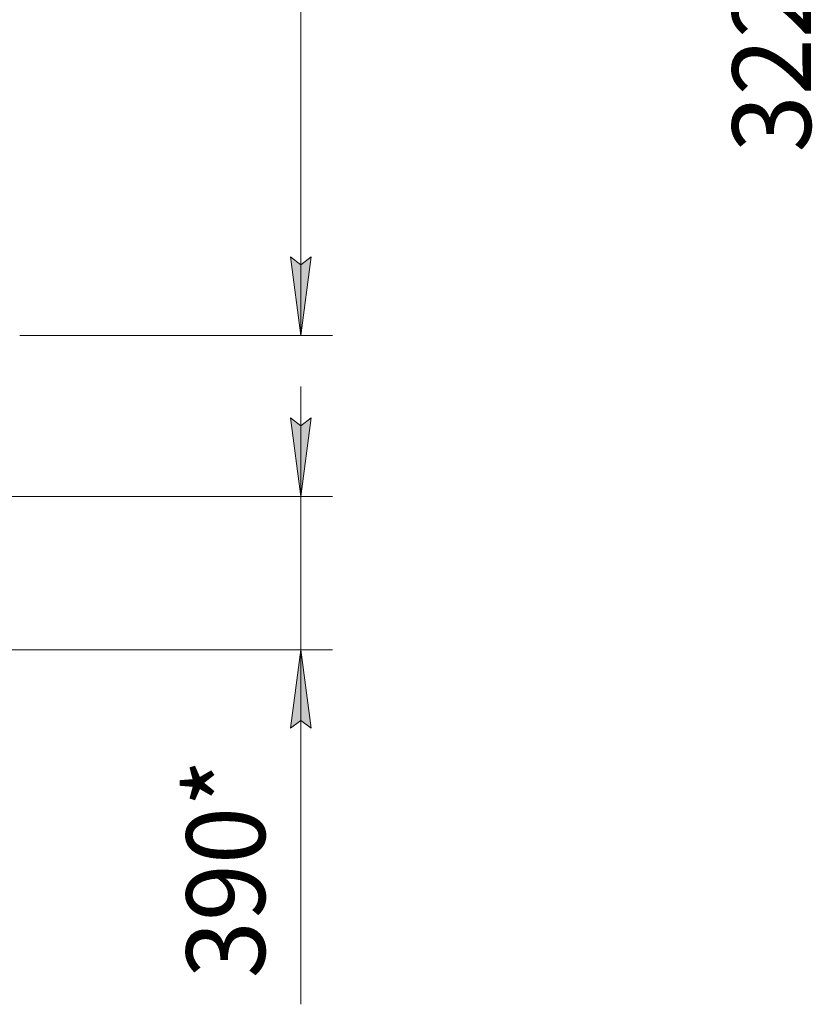
# Model space of a CAD drawing. Units: millimetres. Extents: x 0 to 17137, y -6 to 11880.
# Drawn here: x 3872 to 5890, y 5090 to 7597 of the extents above; entities that cross this region are included whole.
import ezdxf

# ---------------------------------------------------------------- set-up
doc = ezdxf.new("R2010")
doc.units = ezdxf.units.MM
doc.linetypes.add('K5LT_THIN', pattern=[0])
doc.layers.add('DIM', color=6, linetype='Continuous', true_color=0xff00ff)
doc.styles.add('KTEXTSTYLE', font='GOST_AU.ttf', dxfattribs={"width": 0.96, "height": 5})

msp = doc.modelspace()

# ---------------------------------------------------------------- hatches: boundary and pattern name
at = {"layer": 'DIM'}
for points in [[(4587.8, 6792.9), (4614.1, 6992.9), (4587.8, 6972.9), (4561.5, 6992.9)], [(4587.8, 6382.9), (4614.1, 6582.9), (4587.8, 6562.9), (4561.5, 6582.9)], [(4614.1, 5792.9), (4587.8, 5992.9), (4561.5, 5792.9), (4587.8, 5812.9)]]:
    msp.add_hatch(color=7, dxfattribs=at).paths.add_polyline_path(points)

# ---------------------------------------------------------------- linework, layer by layer
at = {"layer": 'DIM', "color": 7, "linetype": 'K5LT_THIN', "lineweight": 18}
for p, q in [((4587.8, 9966.9), (4587.8, 6792.9)), ((4587.8, 6792.9), (4561.5, 6992.9)), ((4561.5, 6992.9), (4587.8, 6972.9)), ((4587.8, 6972.9), (4614.1, 6992.9)), ((4614.1, 6992.9), (4587.8, 6792.9)), ((3871.6, 6792.9), (4667.8, 6792.9)), ((4587.8, 6382.9), (4587.8, 6662.9)), ((4587.8, 6562.9), (4561.5, 6582.9)), ((4561.5, 6582.9), (4587.8, 6382.9)), ((4587.8, 6382.9), (4614.1, 6582.9)), ((4614.1, 6582.9), (4587.8, 6562.9)), ((3611.5, 6382.9), (4667.8, 6382.9)), ((4587.8, 6382.9), (4587.8, 5992.9)), ((2561.6, 5992.9), (4667.8, 5992.9)), ((4587.8, 5992.9), (4561.5, 5792.9)), ((4614.1, 5792.9), (4587.8, 5992.9)), ((4587.8, 5992.9), (4587.8, 5712.9)), ((4587.8, 5992.9), (4587.8, 5794)), ((4561.5, 5792.9), (4587.8, 5812.9)), ((4587.8, 5812.9), (4614.1, 5792.9)), ((4587.8, 5794), (4587.8, 5090.2))]:
    msp.add_line(p, q, dxfattribs=at)

# ---------------------------------------------------------------- texts
at = {"layer": 'DIM', "color": 7, "style": 'KTEXTSTYLE', "oblique": 15, "width": 0.96}
for s, p in [('3220*', (5886.1, 7258.9)), ('390*', (4496.1, 5156.5))]:
    msp.add_text(s, height=200, rotation=90, dxfattribs=at).set_placement(p)

doc.saveas('drawing.dxf')
